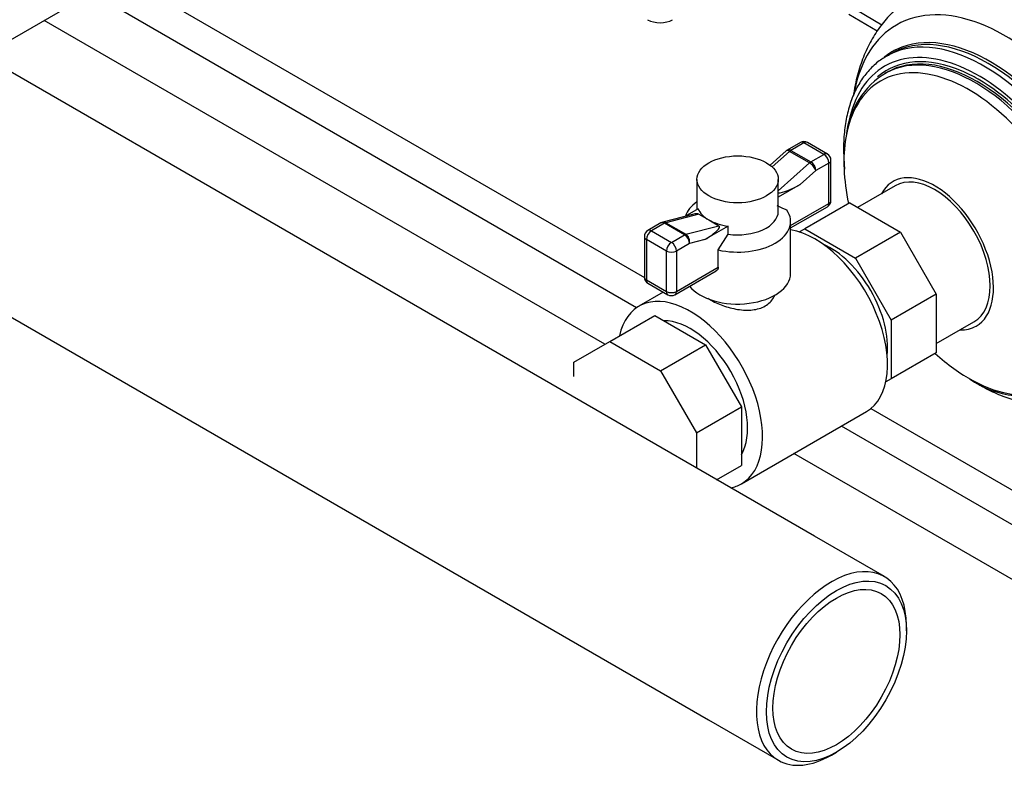
# Model space of a CAD drawing. Units: millimetres. Extents: x 0 to 410, y -5 to 287.
# Drawn here: x 300 to 342, y 93 to 125 of the extents above; entities that cross this region are included whole.
import ezdxf

# ---------------------------------------------------------------- set-up
doc = ezdxf.new("R2010")
doc.units = ezdxf.units.MM
for name, color, linetype in [('2-LINE_2HM5ZT', 7, 'Continuous'), ('BASE', 7, 'Continuous'), ('CONTROL_BOX_STAN', 7, 'Continuous'), ('CORPO-POMPA-5HMS', 7, 'Continuous'), ('Default', 7, 'Continuous'), ('SM63-1-5HM-FCP_2', 7, 'Continuous'), ('VALVE_1', 7, 'Continuous')]:
    doc.layers.add(name, color=color, linetype=linetype)

# ---------------------------------------------------------------- blocks, each defined once
blk = doc.blocks.new('SE')
at = {"layer": '2-LINE_2HM5ZT', "color": 7, "linetype": 'Continuous'}
for p, q in [((334.225, 102.629), (282.253, 132.635)), ((277.753, 124.841), (329.725, 94.834)), ((337.195, 100.914), (334.225, 102.629)), ((338.127, 98.609), (338.127, 98.854)), ((329.725, 94.834), (332.695, 93.12)), ((334.945, 93.343), (335.157, 93.465))]:
    blk.add_line(p, q, dxfattribs=at)
for start_param, end_param in [(2.356194, 6.283185), (0, 0.785398)]:
    blk.add_ellipse((334.945, 97.017), major_axis=(-2.25, -3.897), ratio=0.57735, start_param=start_param, end_param=end_param, dxfattribs=at)
for major_axis in [(2.1, 3.637), (-1.905, -3.3)]:
    blk.add_ellipse((335.157, 96.894), major_axis=major_axis, ratio=0.57735, dxfattribs=at)
at = {"layer": 'BASE', "color": 7, "linetype": 'Continuous'}
for p, q in [((304.804, 126.421), (327.009, 113.601)), ((326.675, 112.324), (303.551, 125.675)), ((325.333, 110.772), (301.535, 124.512)), ((336.624, 108.05), (355.097, 97.384)), ((354.461, 96.282), (335.37, 107.304)), ((354.461, 93.955), (333.355, 106.141))]:
    blk.add_line(p, q, dxfattribs=at)
at = {"layer": 'CONTROL_BOX_STAN', "color": 7, "linetype": 'Continuous'}
for p, q in [((336.889, 124.063), (335.687, 124.757)), ((337.086, 124.317), (336.005, 124.941))]:
    blk.add_line(p, q, dxfattribs=at)
at = {"layer": 'CORPO-POMPA-5HMS', "color": 7, "linetype": 'Continuous'}
for p, q in [((337.464, 123.097), (337.275, 122.987)), ((337.288, 122.302), (337.206, 122.255)), ((337.657, 117.501), (336.06, 116.579)), ((339.398, 110.798), (340.994, 111.72))]:
    blk.add_line(p, q, dxfattribs=at)
for centre, radius, start, end in [((339.08, 119.258), 3.527, 120.6091, 174.3863), ((343.158, 112.665), 4.098, 234.97, 292.1024)]:
    blk.add_arc(centre, radius, start, end, dxfattribs=at)
for centre, major_axis, start_param, end_param in [((343.527, 117.036), (4.965, -8.6), 0.00218, 3.13997), ((342.312, 116.335), (-4.609, 7.983), 2.558706, 6.283185), ((342.312, 116.335), (-4.609, 7.983), 0, 0.581335), ((341.415, 115.817), (4.14, -7.171), 0, 3.109057), ((341.679, 115.969), (-4.162, 7.209), 3.218359, 6.236514), ((341.604, 115.926), (-4.14, 7.171), 3.141593, 6.283185), ((341.181, 115.682), (-3.975, 6.885), 2.621107, 6.283185), ((341.046, 115.604), (3.84, -6.651), 0, 3.124081), ((341.128, 115.651), (-3.84, 6.651), 3.141593, 6.283185), ((341.679, 115.969), (-4.162, 7.209), 6.236514, 6.283185), ((341.181, 115.682), (3.878, -6.716), 2.485733, 3.25097), ((340.778, 115.449), (-3.748, 6.491), 2.389351, 6.283185), ((341.679, 115.969), (-4.162, 7.209), 0, 0.083113), ((341.415, 115.817), (4.14, -7.171), 3.109057, 3.141593), ((341.181, 115.682), (-3.975, 6.885), 0, 0.575231), ((341.046, 115.604), (3.84, -6.651), 3.124081, 3.141593), ((341.128, 115.651), (-3.84, 6.651), 0, 0.010796), ((341.181, 115.682), (3.878, -6.716), -3.926991, -3.797452), ((340.778, 115.449), (-3.748, 6.491), 0, 0.609942), ((341.181, 115.682), (3.878, -6.716), 0, 2.356194), ((340.778, 115.449), (-3.748, 6.491), 0.609942, 1.058755), ((339.325, 114.61), (1.769, -3.063), 0, 3.479402), ((339.325, 114.61), (-1.669, 2.89), 3.141593, 6.283185), ((339.325, 114.61), (1.769, -3.063), 5.945376, 6.283185), ((340.778, 115.449), (-3.748, 6.491), 2.082838, 2.389351)]:
    blk.add_ellipse(centre, major_axis=major_axis, ratio=0.57735, start_param=start_param, end_param=end_param, dxfattribs=at)
for points, knots in [([(338.578, 125.635), (338.534, 125.614), (338.289, 125.492), (337.849, 125.153), (337.321, 124.649), (336.865, 124.059), (336.487, 123.404), (336.186, 122.682), (335.993, 121.999), (335.913, 121.558), (335.887, 121.385)], [0, 0, 0, 0, 0.0201614, 0.1317083, 0.2426297, 0.3541454, 0.4675428, 0.5839164, 0.7039876, 0.7797922, 0.7797922, 0.7797922, 0.7797922]), ([(337.425, 123.063), (337.257, 122.971), (336.961, 122.805), (336.537, 122.415), (336.175, 121.942), (335.881, 121.385), (335.66, 120.755), (335.517, 120.057), (335.453, 119.302), (335.466, 118.672), (335.498, 118.299), (335.508, 118.2)], [0, 0, 0, 0, 0.0428626, 0.0899541, 0.1371684, 0.1848074, 0.2329712, 0.2815754, 0.3304544, 0.3794565, 0.3968436, 0.3968436, 0.3968436, 0.3968436]), ([(341.25, 109.04), (341.383, 108.965), (341.711, 108.784), (342.307, 108.524), (342.984, 108.322), (343.647, 108.223), (344.283, 108.227), (344.868, 108.343), (345.271, 108.477), (345.436, 108.583), (345.449, 108.592)], [0, 0, 0, 0, 0.080624, 0.233602, 0.386664, 0.539311, 0.69097, 0.84105, 0.989316, 1, 1, 1, 1])]:
    blk.add_open_spline(points, degree=3, knots=knots, dxfattribs=at)
blk.add_open_spline([(340.86, 109.28), (340.984, 109.2), (341.108, 109.125), (341.25, 109.04)], degree=3, dxfattribs=at)
at = {"layer": 'SM63-1-5HM-FCP_2', "color": 7, "linetype": 'Continuous'}
blk.add_ellipse((327.679, 124.849), major_axis=(0.75, 0), ratio=0.57735, start_param=3.926991, end_param=5.497787, dxfattribs=at)
at = {"layer": 'VALVE_1', "color": 7, "linetype": 'Continuous'}
for p, q in [((299.307, 123.225), (304.611, 126.287)), ((333.628, 119.334), (333.073, 119.014)), ((333.778, 119.32), (333.223, 118.999)), ((334.627, 118.83), (333.778, 119.32)), ((334.777, 118.844), (333.928, 119.334)), ((333.023, 118.978), (332.344, 118.37)), ((333.167, 118.958), (332.429, 118.299)), ((334.016, 118.468), (333.167, 118.958)), ((333.223, 118.999), (334.072, 118.509)), ((334.072, 118.509), (334.627, 118.83)), ((332.692, 117.285), (334.016, 118.468)), ((334.839, 118.462), (334.284, 118.142)), ((334.839, 116.748), (334.839, 118.462)), ((334.927, 116.87), (334.927, 118.585)), ((334.284, 118.142), (333.626, 117.554)), ((329.242, 117.77), (329.242, 116.493)), ((332.692, 116.411), (332.692, 117.77)), ((333.626, 117.554), (332.692, 117.015)), ((333.217, 115.811), (334.839, 116.748)), ((333.217, 115.71), (334.777, 116.61)), ((335.725, 116.772), (333.816, 115.67)), ((335.725, 116.772), (337.877, 115.53)), ((329.057, 116.281), (327.787, 115.95)), ((329.323, 116.294), (327.919, 115.928)), ((329.29, 116.52), (328.726, 116.195)), ((329.323, 116.294), (329.748, 116.049)), ((327.713, 115.919), (327.158, 115.599)), ((327.863, 115.904), (327.308, 115.584)), ((328.711, 115.414), (327.863, 115.904)), ((327.919, 115.928), (328.767, 115.438)), ((328.767, 115.438), (330.172, 115.804)), ((330.563, 115.785), (329.581, 115.219)), ((329.748, 116.049), (330.172, 115.804)), ((330.563, 115.443), (330.563, 115.785)), ((333.217, 113.778), (333.217, 115.982)), ((327.008, 115.339), (327.008, 113.624)), ((327.308, 115.584), (328.157, 115.094)), ((328.157, 115.094), (328.711, 115.414)), ((330.146, 114.773), (330.563, 115.443)), ((333.585, 115.537), (333.816, 115.67)), ((333.816, 115.67), (335.967, 114.428)), ((337.877, 115.53), (335.967, 114.428)), ((337.877, 115.53), (339.398, 112.896)), ((327.944, 114.727), (327.096, 115.217)), ((327.096, 115.217), (327.096, 113.502)), ((328.924, 115.047), (328.369, 114.727)), ((329.581, 115.219), (328.924, 115.047)), ((327.944, 113.012), (327.944, 114.727)), ((328.369, 114.727), (328.369, 113.012)), ((330.146, 114.038), (330.146, 114.773)), ((335.967, 114.428), (337.489, 111.793)), ((328.307, 112.875), (330.057, 113.886)), ((328.369, 113.012), (330.146, 114.038)), ((327.096, 113.502), (327.944, 113.012)), ((327.158, 113.365), (328.007, 112.875)), ((327.813, 112.987), (326.777, 112.389)), ((339.398, 112.896), (337.489, 111.793)), ((339.398, 112.896), (339.398, 110.412)), ((325.543, 110.894), (327.452, 111.996)), ((327.452, 111.996), (329.603, 110.754)), ((337.489, 111.793), (337.489, 109.309)), ((324.022, 110.015), (325.543, 110.894)), ((325.543, 110.894), (327.694, 109.652)), ((327.694, 109.652), (329.603, 110.754)), ((329.603, 110.754), (331.125, 108.119)), ((339.398, 110.412), (337.489, 109.309)), ((324.022, 109.412), (324.022, 110.015)), ((327.694, 109.652), (329.215, 107.017)), ((337.489, 109.309), (337.257, 109.176)), ((329.215, 107.017), (331.125, 108.119)), ((331.125, 108.119), (331.125, 105.635)), ((331.127, 104.854), (336.43, 107.916)), ((329.215, 107.017), (329.215, 105.521)), ((330.071, 105.027), (331.125, 105.635))]:
    blk.add_line(p, q, dxfattribs=at)
for centre, radius, start, end in [((333.778, 119.075), 0.3, 60, 120), ((333.223, 118.754), 0.3, 120, 131.7911), ((334.627, 118.585), 0.3, 0, 60), ((329.808, 109.77), 7.436, 64.0477, 67.5754), ((334.627, 116.87), 0.3, 300, 0), ((327.863, 115.659), 0.3, 104.6213, 120), ((327.308, 115.339), 0.3, 120, 180), ((327.308, 113.624), 0.3, 180, 240), ((328.157, 113.135), 0.3, 240, 300)]:
    blk.add_arc(centre, radius, start, end, dxfattribs=at)
for centre, major_axis, ratio, start_param, end_param in [((333.778, 119.075), (0.15, -0.26), 0.57735, 2.356194, 3.141593), ((333.778, 119.075), (-0.15, -0.26), 0.57735, 3.141593, 3.926991), ((333.223, 118.754), (0.2, -0.224), 0.404207, 2.253913, 3.141593), ((333.223, 118.754), (0.15, -0.26), 0.57735, 2.356194, 3.141593), ((333.223, 118.754), (0.15, 0.26), 0.57735, 0.785398, 1.052903), ((334.627, 118.585), (-0.15, -0.26), 0.57735, 3.141593, 3.926991), ((334.627, 118.585), (0.15, -0.26), 0.57735, 0.785398, 2.356194), ((334.072, 118.264), (0.15, 0.26), 0.57735, 0.785398, 1.052903), ((334.072, 118.264), (0.2, -0.224), 0.404207, 0.683116, 2.253913), ((334.072, 118.264), (0.15, -0.26), 0.57735, 0.785398, 2.356194), ((334.627, 118.585), (-0.3, 0), 0.57735, 2.356194, 3.141593), ((333.414, 117.676), (0.824, 0.442), 0.224774, 3.53874, 4.85083), ((330.967, 115.982), (2.25, 0), 0.57735, 2.44443, 2.96558), ((334.627, 116.87), (-0.15, 0.26), 0.57735, 3.141593, 3.926991), ((334.627, 116.87), (-0.3, 0), 0.57735, 2.356194, 3.141593), ((328.521, 115.831), (-0.824, -0.442), 0.224774, 3.280034, 3.890832), ((330.967, 116.754), (-1.725, 0), 0.57735, 0.23651, 0.785398), ((330.967, 115.982), (-2.25, 0), 0.57735, 1.196915, 3.515474), ((330.967, 116.411), (-1.725, 0), 0.57735, 1.334286, 3.141593), ((327.863, 115.659), (0.15, -0.26), 0.57735, 2.356194, 3.141593), ((327.863, 115.659), (0.076, -0.29), 0.709425, 2.530795, 3.141593), ((327.863, 115.659), (0.15, 0.26), 0.57735, 0.517893, 0.785398), ((329.369, 115.341), (-0.824, -0.442), 0.224774, 1.709237, 3.280034), ((330.967, 116.754), (-1.725, 0), 0.57735, 0.785398, 1.334286), ((327.308, 115.339), (0.3, 0), 0.57735, 3.141593, 3.926991), ((327.308, 115.339), (-0.15, -0.26), 0.57735, 3.926991, 5.497787), ((327.308, 115.339), (0.15, -0.26), 0.57735, 2.356194, 3.141593), ((328.711, 115.17), (0.15, 0.26), 0.57735, 0.517893, 0.785398), ((328.711, 115.17), (-0.15, 0.26), 0.57735, 3.926991, 5.497787), ((328.711, 115.17), (0.076, -0.29), 0.709425, 0.959998, 2.530795), ((334.255, 111.683), (2.175, -3.767), 0.57735, 0, 2.700429), ((328.157, 114.849), (-0.15, -0.26), 0.57735, 3.926991, 5.497787), ((328.157, 114.849), (-0.15, 0.26), 0.57735, 3.926991, 5.497787), ((334.892, 112.051), (-1.725, 2.988), 0.57735, 3.803821, 5.620957), ((328.157, 114.849), (-0.3, 0), 0.57735, 0.785398, 2.356194), ((330.967, 113.778), (2.25, 0), 0.57735, 3.574995, 6.283185), ((327.308, 113.624), (0.3, 0), 0.57735, 3.141593, 3.926991), ((327.308, 113.624), (0.15, 0.26), 0.57735, 2.356194, 3.141593), ((328.952, 108.621), (2.175, -3.767), 0.57735, 0, 3.707253), ((328.157, 113.135), (-0.3, 0), 0.57735, 0.785398, 2.356194), ((328.157, 113.135), (0.15, 0.26), 0.57735, 2.356194, 3.141593), ((328.157, 113.135), (-0.15, 0.26), 0.57735, 3.141593, 3.926991), ((328.952, 108.621), (-1.725, 2.988), 0.57735, 3.454762, 5.970016), ((328.952, 108.621), (2.175, -3.767), 0.57735, 6.089254, 6.283185)]:
    blk.add_ellipse(centre, major_axis=major_axis, ratio=ratio, start_param=start_param, end_param=end_param, dxfattribs=at)
blk.add_ellipse((330.967, 117.77), major_axis=(1.725, 0), ratio=0.57735, dxfattribs=at)
for points, knots in [([(330.146, 114.038), (330.146, 114.021), (330.143, 114.005), (330.135, 113.975), (330.129, 113.961), (330.106, 113.922), (330.084, 113.901), (330.058, 113.886)], [0, 0, 0, 0, 0.125, 0.125, 0.25, 0.25, 0.4935131, 0.4935131, 0.4935131, 0.4935131]), ([(329.699, 112.725), (329.731, 112.705), (329.765, 112.684), (329.954, 112.575), (330.139, 112.489), (330.539, 112.346), (330.752, 112.288), (331.184, 112.219), (331.396, 112.209), (331.696, 112.242), (331.791, 112.261), (331.972, 112.316), (332.058, 112.353), (332.288, 112.487), (332.411, 112.609), (332.516, 112.788), (332.535, 112.828), (332.552, 112.869)], [0.4855238, 0.4855238, 0.4855238, 0.4855238, 0.5, 0.5, 0.5625, 0.5625, 0.625, 0.625, 0.6875, 0.6875, 0.71875, 0.71875, 0.75, 0.75, 0.8125, 0.8125, 0.8296253, 0.8296253, 0.8296253, 0.8296253])]:
    blk.add_open_spline(points, degree=3, knots=knots, dxfattribs=at)

msp = doc.modelspace()

# ---------------------------------------------------------------- block references
at = {"layer": 'Default'}
msp.add_blockref('SE', (0, 0), dxfattribs=at)

doc.saveas('drawing.dxf')
